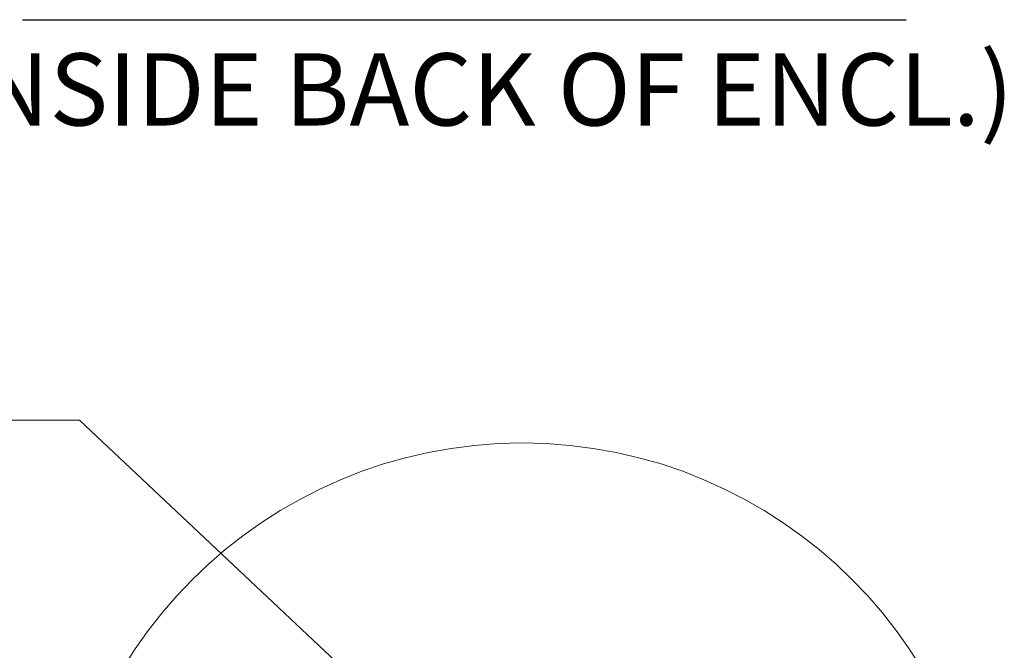
# Model space of a CAD drawing. Units: inches. Extents: x 12 to 333, y 6 to 204.
# Drawn here: x 185 to 206, y 62 to 76 of the extents above; entities that cross this region are included whole.
import ezdxf

# ---------------------------------------------------------------- set-up
doc = ezdxf.new("R2010")
doc.units = ezdxf.units.IN
doc.header["$LTSCALE"] = 20
doc.header["$MEASUREMENT"] = 0
doc.layers.get('0').update_dxf_attribs({"lineweight": 0})
doc.layers.add('Detail Boundary (ANSI)', color=7, linetype='Continuous', lineweight=5)
doc.layers.add('Symbol (ANSI)', color=7, linetype='Continuous', lineweight=5)
doc.styles.add('ROMANS', font='tahoma.ttf')
doc.styles.add('Text Style40', font='tahoma.ttf')
doc.dimstyles.new('Default (ANSI)$7', dxfattribs={"dimscale": 20, "dimtxt": 0.07, "dimasz": 0.098425, "dimexe": 0.125, "dimexo": 0.0625, "dimgap": 0.031496, "dimtad": 0, "dimtih": 1, "dimtoh": 1, "dimrnd": 1e-08, "dimzin": 0, "dimdsep": 46, "dimtxsty": 'ROMANS', "dimblk": 'Filled-1', "dimcen": 0.09, "dimdle": 0.393701, "dimclrd": 256, "dimclre": 256, "dimclrt": 256, "dimadec": 0, "dimazin": 0, "dimtfac": 0.928571, "dimtofl": 0, "dimtmove": 0, "dimatfit": 3, "dimfxl": 1, "dimtolj": 1, "dimtzin": 0, "dimlwd": -1, "dimlwe": -1, "dimarcsym": 0})

# ---------------------------------------------------------------- blocks, each defined once
blk = doc.blocks.new('2dTransSymbol1')
at = {"layer": 'Detail Boundary (ANSI)'}
blk.add_circle((9.7863, 2.7995), 0.5174, dxfattribs=at)
blk = doc.blocks.new('Filled-1')
at = {"color": 0}
for p, q in [((0, 0), (-1, 0.179)), ((-1, 0.179), (-1, -0.179)), ((-1, 0), (0, 0)), ((-1, -0.179), (0, 0))]:
    blk.add_line(p, q, dxfattribs=at)
at = {"color": 0, "flags": 128}
blk.add_lwpolyline([(-1, -0.179), (0, 0), (-1, 0.179), (-1, -0.179)], dxfattribs=at)
at = {"color": 0}
blk.add_solid([(-1, -0.179), (0, 0), (-1, 0.179), (-1, -0.179)], dxfattribs=at)

msp = doc.modelspace()

# ---------------------------------------------------------------- linework, layer by layer
at = {"layer": 'Symbol (ANSI)', "lineweight": 30}
msp.add_line((184.6469, 75.7171), (204.2359, 75.7171), dxfattribs=at)

# ---------------------------------------------------------------- block references
at = {"xscale": 20, "yscale": 20, "zscale": 20}
msp.add_blockref('2dTransSymbol1', (0, 0), dxfattribs=at)

# ---------------------------------------------------------------- texts
at = {"layer": 'Symbol (ANSI)', "insert": (182.2895, 72.8719), "char_height": 1.6, "attachment_point": 7, "style": 'Text Style40'}
msp.add_mtext('(INSIDE BACK OF ENCL.)', dxfattribs=at)

# ---------------------------------------------------------------- leaders
at = {"layer": 'Symbol (ANSI)', "annotation_type": 0, "has_hookline": 1, "hookline_direction": 1, "text_width": 15.887}
msp.add_leader([(195.6457, 57.686), (185.9144, 66.8422), (183.9459, 66.8422)], dimstyle='Default (ANSI)$7', override={"dimtad": 0}, dxfattribs=at)

doc.saveas('drawing.dxf')
